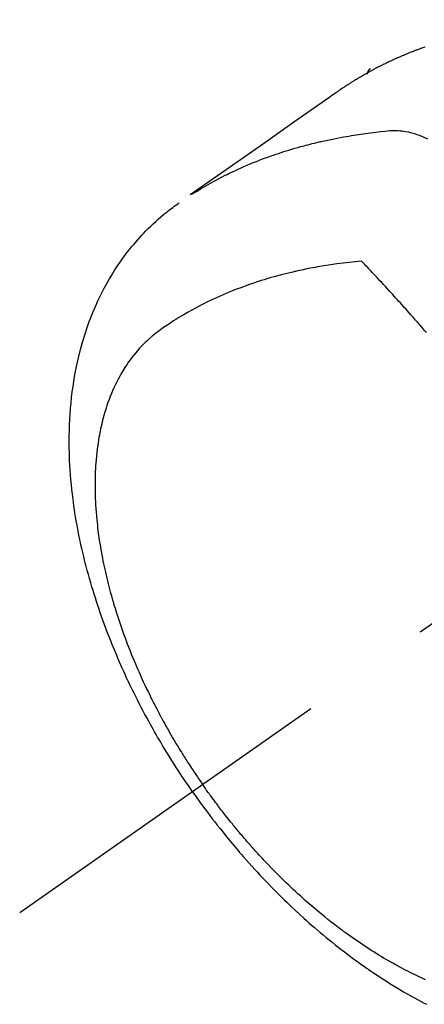
# Model space of a CAD drawing. Extents: x 0 to 26473, y -33073 to -24203.
# Drawn here: x 3108 to 3127, y -26150 to -26104 of the extents above; entities that cross this region are included whole.
import ezdxf

# ---------------------------------------------------------------- set-up
doc = ezdxf.new("R2010")
doc.units = 0
doc.header["$LTSCALE"] = 50
doc.header["$MEASUREMENT"] = 0
doc.linetypes.add('CENTER2', pattern=[1.125, 0.75, -0.125, 0.125, -0.125])
doc.linetypes.add('HIDDEN', pattern=[0.375, 0.25, -0.125])
doc.layers.add('150-機器', color=8, linetype='CONTINUOUS')

# ---------------------------------------------------------------- blocks, each defined once
blk = doc.blocks.new('F402_H')
at = {"layer": '150-機器', "color": 13, "linetype": 'CENTER2'}
blk.add_line((0, 0), (-244.018, -170.863), dxfattribs=at)
at = {"layer": '150-機器', "color": 13, "linetype": 'HIDDEN'}
blk.add_line((-167.274, -89.124), (-227.617, -131.376), dxfattribs=at)
for points in [[(-225.048, -130.353), (-225.098, -130.371), (-225.148, -130.389), (-225.198, -130.407), (-225.236, -130.421), (-225.273, -130.434), (-225.31, -130.448), (-225.347, -130.462), (-225.385, -130.476), (-225.422, -130.49), (-225.46, -130.504), (-225.497, -130.518), (-225.547, -130.537), (-225.596, -130.556), (-225.645, -130.576), (-225.695, -130.595), (-225.732, -130.61), (-225.769, -130.624), (-225.806, -130.639), (-225.843, -130.654), (-225.879, -130.669), (-225.916, -130.684), (-225.953, -130.699), (-225.989, -130.714), (-226.05, -130.74), (-226.111, -130.765), (-226.171, -130.792), (-226.232, -130.818), (-226.28, -130.839), (-226.328, -130.86), (-226.376, -130.882), (-226.424, -130.903), (-226.448, -130.914), (-226.472, -130.924), (-226.497, -130.935), (-226.521, -130.946), (-226.568, -130.968), (-226.616, -130.99), (-226.664, -131.012), (-226.711, -131.034), (-226.735, -131.046), (-226.758, -131.057), (-226.782, -131.068), (-226.806, -131.08), (-226.841, -131.097), (-226.877, -131.114), (-226.912, -131.131), (-226.947, -131.149), (-226.971, -131.16), (-226.994, -131.171), (-227.017, -131.183), (-227.041, -131.194), (-227.076, -131.212), (-227.111, -131.229), (-227.146, -131.247), (-227.181, -131.265), (-227.228, -131.289), (-227.274, -131.313), (-227.32, -131.337), (-227.367, -131.362), (-227.401, -131.38), (-227.436, -131.399), (-227.47, -131.417), (-227.505, -131.436), (-227.528, -131.448), (-227.551, -131.46), (-227.574, -131.473), (-227.597, -131.485), (-227.62, -131.498), (-227.643, -131.51), (-227.666, -131.522), (-227.689, -131.535), (-227.702, -131.543), (-227.716, -131.55), (-227.729, -131.558), (-227.743, -131.566), (-227.775, -131.584), (-227.807, -131.602), (-227.839, -131.62), (-227.871, -131.638), (-227.905, -131.657), (-227.939, -131.677), (-227.973, -131.696), (-228.006, -131.716), (-228.029, -131.729), (-228.051, -131.742), (-228.073, -131.756), (-228.096, -131.769), (-228.118, -131.782), (-228.141, -131.795), (-228.163, -131.809), (-228.185, -131.822), (-228.208, -131.835), (-228.23, -131.849), (-228.253, -131.863), (-228.275, -131.876), (-228.286, -131.883), (-228.297, -131.89), (-228.308, -131.897), (-228.319, -131.904), (-228.352, -131.924), (-228.385, -131.945), (-228.418, -131.965), (-228.451, -131.986), (-228.473, -132), (-228.495, -132.014), (-228.517, -132.028), (-228.539, -132.042), (-228.561, -132.055), (-228.583, -132.069), (-228.605, -132.083), (-228.627, -132.097), (-228.682, -132.132), (-228.736, -132.168), (-228.791, -132.204), (-228.845, -132.24), (-228.899, -132.276), (-228.953, -132.313), (-229.006, -132.35), (-229.06, -132.387), (-229.096, -132.412), (-229.132, -132.437), (-229.168, -132.462), (-229.204, -132.487), (-229.277, -132.537), (-229.35, -132.589), (-229.423, -132.64), (-229.496, -132.691), (-231.129, -133.837), (-232.764, -134.982), (-234.399, -136.126), (-236.034, -137.269)], [(-227.606, -131.368), (-227.607, -131.369), (-227.61, -131.371), (-227.611, -131.372), (-227.613, -131.373), (-227.615, -131.375), (-227.617, -131.376), (-227.619, -131.377), (-227.62, -131.379), (-227.622, -131.38), (-227.624, -131.381), (-227.626, -131.383), (-227.627, -131.384), (-227.629, -131.386), (-227.631, -131.387), (-227.633, -131.388), (-227.634, -131.39), (-227.636, -131.392), (-227.638, -131.393), (-227.64, -131.394), (-227.641, -131.396), (-227.642, -131.398), (-227.645, -131.399), (-227.646, -131.401), (-227.648, -131.402), (-227.649, -131.404), (-227.651, -131.406), (-227.653, -131.407), (-227.654, -131.409), (-227.655, -131.41), (-227.656, -131.412), (-227.659, -131.414), (-227.66, -131.416), (-227.662, -131.417), (-227.663, -131.419), (-227.665, -131.421), (-227.666, -131.423), (-227.668, -131.424), (-227.669, -131.426), (-227.67, -131.427), (-227.672, -131.43), (-227.673, -131.431), (-227.675, -131.433), (-227.676, -131.435), (-227.677, -131.437), (-227.68, -131.438), (-227.681, -131.44), (-227.682, -131.442), (-227.683, -131.443), (-227.684, -131.445), (-227.686, -131.448), (-227.687, -131.45), (-227.689, -131.451), (-227.69, -131.453), (-227.691, -131.455), (-227.692, -131.457), (-227.693, -131.459), (-227.695, -131.461), (-227.697, -131.462), (-227.698, -131.464), (-227.699, -131.466), (-227.7, -131.468), (-227.701, -131.47), (-227.702, -131.472), (-227.704, -131.475), (-227.705, -131.477), (-227.706, -131.479), (-227.707, -131.481), (-227.708, -131.483), (-227.709, -131.485), (-227.71, -131.487), (-227.711, -131.489), (-227.712, -131.49), (-227.714, -131.492), (-227.715, -131.495), (-227.716, -131.497), (-227.718, -131.499), (-227.718, -131.502), (-227.719, -131.504), (-227.72, -131.506), (-227.721, -131.508), (-227.722, -131.51), (-227.723, -131.511), (-227.724, -131.514), (-227.725, -131.516), (-227.726, -131.518), (-227.727, -131.52), (-227.728, -131.523), (-227.729, -131.525), (-227.73, -131.527), (-227.731, -131.529), (-227.731, -131.532), (-227.732, -131.534), (-227.733, -131.535), (-227.734, -131.538), (-227.735, -131.54), (-227.735, -131.543), (-227.736, -131.545), (-227.737, -131.547), (-227.738, -131.55), (-227.739, -131.552), (-227.74, -131.554), (-227.741, -131.556), (-227.74, -131.559), (-227.741, -131.561), (-227.742, -131.563), (-227.743, -131.565), (-227.743, -131.568), (-227.744, -131.57), (-227.745, -131.573), (-227.746, -131.575), (-227.746, -131.577), (-227.747, -131.579), (-227.747, -131.582), (-227.748, -131.585), (-227.749, -131.586), (-227.749, -131.589), (-227.749, -131.591), (-227.75, -131.593), (-227.75, -131.596), (-227.751, -131.599), (-227.752, -131.601), (-227.752, -131.603), (-227.752, -131.606), (-227.753, -131.608), (-227.754, -131.611), (-227.753, -131.613), (-227.754, -131.616)], [(-235.962, -137.238), (-235.746, -137.105), (-235.528, -136.974), (-235.31, -136.845), (-235.09, -136.719), (-234.919, -136.624), (-234.746, -136.532), (-234.572, -136.442), (-234.397, -136.353), (-234.311, -136.31), (-234.224, -136.268), (-234.137, -136.225), (-234.05, -136.184), (-233.917, -136.122), (-233.784, -136.061), (-233.65, -136.001), (-233.516, -135.942), (-233.371, -135.879), (-233.225, -135.818), (-233.079, -135.758), (-232.932, -135.699), (-232.789, -135.644), (-232.647, -135.589), (-232.504, -135.536), (-232.36, -135.484), (-232.246, -135.444), (-232.132, -135.404), (-232.018, -135.365), (-231.903, -135.326), (-231.78, -135.286), (-231.657, -135.246), (-231.534, -135.208), (-231.41, -135.17), (-231.274, -135.129), (-231.138, -135.089), (-231.002, -135.05), (-230.865, -135.012), (-230.782, -134.989), (-230.698, -134.967), (-230.615, -134.945), (-230.531, -134.923), (-230.425, -134.896), (-230.318, -134.869), (-230.212, -134.843), (-230.105, -134.817), (-230.053, -134.805), (-230.001, -134.793), (-229.949, -134.781), (-229.897, -134.769), (-229.747, -134.736), (-229.597, -134.703), (-229.447, -134.672), (-229.296, -134.642), (-229.152, -134.613), (-229.007, -134.586), (-228.862, -134.559), (-228.717, -134.534), (-228.601, -134.514), (-228.485, -134.495), (-228.369, -134.477), (-228.253, -134.459), (-228.148, -134.443), (-228.042, -134.428), (-227.937, -134.412), (-227.832, -134.398), (-227.709, -134.382), (-227.587, -134.367), (-227.464, -134.352), (-227.342, -134.336), (-227.127, -134.308), (-226.912, -134.282), (-226.697, -134.263), (-226.482, -134.253), (-226.387, -134.254), (-226.292, -134.258), (-226.197, -134.265), (-226.103, -134.274), (-225.96, -134.296), (-225.819, -134.324), (-225.679, -134.359), (-225.54, -134.4), (-225.425, -134.438), (-225.312, -134.479), (-225.2, -134.524), (-225.09, -134.572), (-224.92, -134.653)], [(-235.921, -165.194), (-236.088, -164.951), (-236.254, -164.708), (-236.419, -164.464), (-236.581, -164.219), (-236.686, -164.058), (-236.789, -163.897), (-236.892, -163.735), (-236.994, -163.572), (-237.1, -163.399), (-237.206, -163.226), (-237.311, -163.052), (-237.415, -162.878), (-237.488, -162.754), (-237.56, -162.631), (-237.632, -162.507), (-237.703, -162.383), (-237.768, -162.269), (-237.832, -162.155), (-237.896, -162.04), (-237.959, -161.925), (-238.056, -161.748), (-238.152, -161.571), (-238.246, -161.393), (-238.34, -161.214), (-238.422, -161.057), (-238.503, -160.899), (-238.583, -160.741), (-238.662, -160.583), (-238.75, -160.403), (-238.838, -160.223), (-238.924, -160.042), (-239.009, -159.861), (-239.078, -159.712), (-239.146, -159.563), (-239.213, -159.414), (-239.28, -159.264), (-239.387, -159.019), (-239.492, -158.773), (-239.595, -158.527), (-239.697, -158.279), (-239.757, -158.129), (-239.816, -157.979), (-239.875, -157.828), (-239.933, -157.677), (-239.998, -157.506), (-240.061, -157.334), (-240.124, -157.161), (-240.185, -156.988), (-240.245, -156.817), (-240.304, -156.644), (-240.363, -156.472), (-240.42, -156.299), (-240.475, -156.127), (-240.53, -155.955), (-240.583, -155.783), (-240.635, -155.61), (-240.693, -155.417), (-240.748, -155.223), (-240.803, -155.029), (-240.855, -154.835), (-240.887, -154.717), (-240.917, -154.599), (-240.948, -154.48), (-240.977, -154.362), (-241.022, -154.18), (-241.065, -153.998), (-241.107, -153.815), (-241.148, -153.633), (-241.187, -153.451), (-241.225, -153.27), (-241.262, -153.089), (-241.297, -152.907), (-241.333, -152.716), (-241.366, -152.524), (-241.399, -152.333), (-241.429, -152.141), (-241.454, -151.982), (-241.477, -151.823), (-241.499, -151.664), (-241.52, -151.505), (-241.549, -151.275), (-241.575, -151.044), (-241.599, -150.812), (-241.621, -150.581), (-241.638, -150.362), (-241.654, -150.144), (-241.667, -149.925), (-241.678, -149.706), (-241.684, -149.572), (-241.689, -149.437), (-241.693, -149.303), (-241.696, -149.169), (-241.699, -148.954), (-241.699, -148.739), (-241.697, -148.525), (-241.693, -148.31), (-241.684, -148.047), (-241.672, -147.784), (-241.656, -147.522), (-241.636, -147.26), (-241.613, -147.002), (-241.586, -146.744), (-241.555, -146.487), (-241.52, -146.23), (-241.484, -145.996), (-241.445, -145.762), (-241.402, -145.53), (-241.356, -145.298), (-241.267, -144.898), (-241.169, -144.502), (-241.059, -144.108), (-240.938, -143.717), (-240.858, -143.479), (-240.774, -143.243), (-240.685, -143.009), (-240.592, -142.776), (-240.469, -142.485), (-240.339, -142.197), (-240.201, -141.913), (-240.057, -141.632), (-239.938, -141.414), (-239.815, -141.198), (-239.688, -140.986), (-239.556, -140.776), (-239.436, -140.592), (-239.313, -140.412), (-239.186, -140.233), (-239.057, -140.057), (-238.965, -139.936), (-238.871, -139.817), (-238.776, -139.699), (-238.679, -139.582), (-238.586, -139.473), (-238.492, -139.366), (-238.397, -139.26), (-238.3, -139.155), (-238.281, -139.134), (-238.262, -139.114), (-238.242, -139.093), (-238.223, -139.073), (-238.111, -138.956), (-237.997, -138.842), (-237.882, -138.728), (-237.766, -138.616), (-237.648, -138.506), (-237.528, -138.398), (-237.407, -138.292), (-237.284, -138.189), (-237.21, -138.128), (-237.136, -138.069), (-237.061, -138.011), (-236.986, -137.953), (-236.917, -137.902), (-236.849, -137.852), (-236.779, -137.802), (-236.71, -137.753), (-236.671, -137.726), (-236.632, -137.699), (-236.593, -137.672), (-236.553, -137.646)], [(-228.012, -140.367), (-228.301, -140.397), (-228.589, -140.428), (-228.877, -140.461), (-229.165, -140.497), (-229.364, -140.525), (-229.563, -140.555), (-229.761, -140.587), (-229.959, -140.62), (-230.074, -140.64), (-230.188, -140.661), (-230.302, -140.682), (-230.416, -140.704), (-230.577, -140.735), (-230.738, -140.768), (-230.898, -140.802), (-231.058, -140.837), (-231.101, -140.847), (-231.144, -140.856), (-231.187, -140.866), (-231.23, -140.876), (-231.5, -140.942), (-231.769, -141.01), (-232.037, -141.081), (-232.304, -141.156), (-232.441, -141.196), (-232.577, -141.237), (-232.713, -141.279), (-232.848, -141.322), (-232.952, -141.356), (-233.056, -141.391), (-233.16, -141.426), (-233.264, -141.462), (-233.468, -141.534), (-233.671, -141.609), (-233.873, -141.685), (-234.075, -141.764), (-234.216, -141.822), (-234.357, -141.881), (-234.497, -141.941), (-234.637, -142.002), (-234.775, -142.064), (-234.913, -142.127), (-235.05, -142.191), (-235.186, -142.257), (-235.294, -142.309), (-235.401, -142.363), (-235.508, -142.417), (-235.615, -142.472), (-235.785, -142.563), (-235.954, -142.655), (-236.123, -142.749), (-236.29, -142.845), (-236.429, -142.928), (-236.567, -143.011), (-236.705, -143.097), (-236.841, -143.183), (-236.964, -143.262), (-237.086, -143.342), (-237.207, -143.424), (-237.327, -143.507), (-237.491, -143.625), (-237.652, -143.748), (-237.809, -143.876), (-237.962, -144.008), (-238.055, -144.093), (-238.147, -144.18), (-238.236, -144.27), (-238.324, -144.361), (-238.416, -144.461), (-238.507, -144.564), (-238.595, -144.668), (-238.682, -144.775), (-238.762, -144.877), (-238.84, -144.981), (-238.916, -145.086), (-238.989, -145.192), (-239.089, -145.342), (-239.184, -145.495), (-239.275, -145.65), (-239.363, -145.807), (-239.427, -145.927), (-239.488, -146.048), (-239.548, -146.17), (-239.605, -146.293), (-239.666, -146.43), (-239.725, -146.567), (-239.78, -146.706), (-239.834, -146.845), (-239.883, -146.98), (-239.93, -147.115), (-239.974, -147.252), (-240.017, -147.389), (-240.041, -147.469), (-240.064, -147.549), (-240.087, -147.629), (-240.109, -147.71), (-240.135, -147.812), (-240.161, -147.916), (-240.186, -148.019), (-240.209, -148.122), (-240.23, -148.218), (-240.25, -148.313), (-240.269, -148.408), (-240.287, -148.504), (-240.308, -148.624), (-240.328, -148.743), (-240.347, -148.863), (-240.365, -148.984), (-240.387, -149.152), (-240.408, -149.32), (-240.426, -149.489), (-240.442, -149.658), (-240.453, -149.797), (-240.462, -149.937), (-240.471, -150.076), (-240.477, -150.216), (-240.483, -150.37), (-240.488, -150.525), (-240.49, -150.679), (-240.491, -150.834), (-240.491, -150.98), (-240.489, -151.126), (-240.486, -151.273), (-240.481, -151.419), (-240.478, -151.505), (-240.474, -151.592), (-240.47, -151.679), (-240.465, -151.765), (-240.454, -151.941), (-240.441, -152.117), (-240.426, -152.293), (-240.409, -152.469), (-240.396, -152.597), (-240.382, -152.725), (-240.367, -152.853), (-240.351, -152.981), (-240.322, -153.203), (-240.29, -153.424), (-240.255, -153.645), (-240.218, -153.866), (-240.194, -153.998), (-240.17, -154.13), (-240.145, -154.262), (-240.119, -154.394), (-240.091, -154.527), (-240.063, -154.66), (-240.034, -154.793), (-240.004, -154.926), (-239.973, -155.061), (-239.941, -155.195), (-239.908, -155.329), (-239.875, -155.464), (-239.826, -155.654), (-239.775, -155.844), (-239.723, -156.033), (-239.669, -156.222), (-239.657, -156.263), (-239.645, -156.303), (-239.633, -156.344), (-239.62, -156.385), (-239.587, -156.494), (-239.554, -156.603), (-239.521, -156.712), (-239.487, -156.821), (-239.426, -157.009), (-239.365, -157.196), (-239.301, -157.383), (-239.236, -157.57), (-239.153, -157.803), (-239.068, -158.035), (-238.98, -158.267), (-238.891, -158.498), (-238.834, -158.642), (-238.776, -158.786), (-238.717, -158.929), (-238.658, -159.073), (-238.602, -159.205), (-238.545, -159.338), (-238.487, -159.471), (-238.429, -159.603), (-238.38, -159.713), (-238.33, -159.824), (-238.28, -159.935), (-238.229, -160.045), (-238.152, -160.21), (-238.073, -160.375), (-237.994, -160.54), (-237.913, -160.704), (-237.87, -160.792), (-237.826, -160.88), (-237.782, -160.968), (-237.738, -161.056), (-237.693, -161.143), (-237.648, -161.231), (-237.603, -161.318), (-237.557, -161.406), (-237.523, -161.471), (-237.488, -161.537), (-237.453, -161.602), (-237.418, -161.667), (-237.401, -161.699), (-237.384, -161.73), (-237.367, -161.762), (-237.35, -161.793), (-237.295, -161.892), (-237.241, -161.991), (-237.186, -162.09), (-237.131, -162.188), (-237.094, -162.253), (-237.058, -162.318), (-237.021, -162.383), (-236.983, -162.448), (-236.952, -162.501), (-236.921, -162.555), (-236.89, -162.609), (-236.859, -162.662), (-236.827, -162.716), (-236.796, -162.77), (-236.764, -162.824), (-236.733, -162.877), (-236.701, -162.931), (-236.668, -162.984), (-236.636, -163.038), (-236.604, -163.091), (-236.552, -163.177), (-236.499, -163.262), (-236.447, -163.347), (-236.394, -163.432), (-236.354, -163.495), (-236.314, -163.559), (-236.274, -163.622), (-236.234, -163.686), (-236.193, -163.749), (-236.153, -163.812), (-236.112, -163.875), (-236.071, -163.938), (-236.023, -164.012), (-235.975, -164.085), (-235.927, -164.158), (-235.879, -164.231), (-235.844, -164.283), (-235.809, -164.335), (-235.774, -164.387), (-235.739, -164.439), (-235.697, -164.501), (-235.655, -164.564), (-235.612, -164.626), (-235.57, -164.688), (-235.539, -164.732), (-235.509, -164.775), (-235.478, -164.819), (-235.448, -164.862)], [(-224.966, -143.713), (-225.073, -143.591), (-225.18, -143.469), (-225.287, -143.347), (-225.394, -143.225), (-225.496, -143.109), (-225.598, -142.994), (-225.701, -142.878), (-225.804, -142.763), (-225.867, -142.692), (-225.93, -142.621), (-225.994, -142.549), (-226.058, -142.478), (-226.126, -142.402), (-226.195, -142.326), (-226.264, -142.25), (-226.333, -142.174), (-226.406, -142.093), (-226.48, -142.012), (-226.554, -141.932), (-226.627, -141.851), (-226.716, -141.754), (-226.804, -141.657), (-226.893, -141.561), (-226.982, -141.465), (-227.066, -141.374), (-227.15, -141.283), (-227.234, -141.193), (-227.318, -141.102), (-227.382, -141.034), (-227.446, -140.965), (-227.511, -140.896), (-227.575, -140.828), (-227.62, -140.781), (-227.664, -140.733), (-227.709, -140.686), (-227.754, -140.639), (-227.808, -140.581), (-227.863, -140.523), (-227.917, -140.466), (-227.972, -140.408), (-227.982, -140.398), (-227.992, -140.388), (-228.002, -140.377), (-228.012, -140.367)], [(-225.018, -173.986), (-225.179, -173.913), (-225.339, -173.839), (-225.499, -173.763), (-225.615, -173.707), (-225.73, -173.65), (-225.846, -173.593), (-225.96, -173.534), (-226.158, -173.43), (-226.355, -173.325), (-226.551, -173.216), (-226.746, -173.106), (-226.862, -173.039), (-226.978, -172.971), (-227.093, -172.902), (-227.208, -172.832), (-227.324, -172.761), (-227.439, -172.689), (-227.554, -172.616), (-227.669, -172.542), (-227.785, -172.467), (-227.9, -172.391), (-228.015, -172.314), (-228.13, -172.237), (-228.292, -172.126), (-228.453, -172.014), (-228.613, -171.9), (-228.772, -171.784), (-228.806, -171.759), (-228.84, -171.734), (-228.875, -171.708), (-228.909, -171.683), (-229, -171.614), (-229.091, -171.546), (-229.182, -171.477), (-229.273, -171.408), (-229.429, -171.287), (-229.584, -171.165), (-229.738, -171.041), (-229.891, -170.917), (-230.081, -170.759), (-230.271, -170.599), (-230.458, -170.438), (-230.645, -170.275), (-230.761, -170.172), (-230.876, -170.068), (-230.991, -169.964), (-231.105, -169.859), (-231.211, -169.761), (-231.316, -169.662), (-231.421, -169.562), (-231.525, -169.463), (-231.612, -169.378), (-231.699, -169.294), (-231.786, -169.209), (-231.872, -169.124), (-232.001, -168.994), (-232.129, -168.864), (-232.257, -168.733), (-232.384, -168.602), (-232.451, -168.531), (-232.519, -168.459), (-232.587, -168.388), (-232.654, -168.316), (-232.721, -168.244), (-232.788, -168.172), (-232.855, -168.1), (-232.921, -168.027), (-232.971, -167.972), (-233.02, -167.917), (-233.07, -167.862), (-233.119, -167.807), (-233.143, -167.78), (-233.167, -167.753), (-233.191, -167.726), (-233.214, -167.699), (-233.289, -167.614), (-233.363, -167.529), (-233.437, -167.444), (-233.511, -167.359), (-233.559, -167.302), (-233.608, -167.245), (-233.656, -167.188), (-233.704, -167.131), (-233.744, -167.084), (-233.784, -167.036), (-233.823, -166.988), (-233.863, -166.941), (-233.903, -166.893), (-233.943, -166.845), (-233.982, -166.797), (-234.022, -166.749), (-234.061, -166.7), (-234.101, -166.652), (-234.14, -166.603), (-234.179, -166.554), (-234.241, -166.476), (-234.303, -166.398), (-234.365, -166.32), (-234.427, -166.241), (-234.473, -166.182), (-234.519, -166.122), (-234.565, -166.063), (-234.611, -166.003), (-234.656, -165.944), (-234.702, -165.884), (-234.747, -165.824), (-234.793, -165.764), (-234.845, -165.694), (-234.898, -165.624), (-234.95, -165.554), (-235.002, -165.483), (-235.039, -165.433), (-235.076, -165.382), (-235.113, -165.332), (-235.149, -165.281), (-235.194, -165.22), (-235.238, -165.159), (-235.282, -165.098), (-235.325, -165.036), (-235.356, -164.993), (-235.387, -164.949), (-235.417, -164.906), (-235.448, -164.862)], [(-235.921, -165.194), (-235.75, -165.434), (-235.578, -165.673), (-235.405, -165.911), (-235.23, -166.148), (-235.115, -166.301), (-234.999, -166.453), (-234.882, -166.605), (-234.764, -166.756), (-234.638, -166.916), (-234.512, -167.075), (-234.384, -167.233), (-234.256, -167.39), (-234.165, -167.501), (-234.073, -167.611), (-233.982, -167.721), (-233.889, -167.83), (-233.804, -167.93), (-233.719, -168.029), (-233.633, -168.128), (-233.547, -168.227), (-233.414, -168.378), (-233.28, -168.529), (-233.145, -168.679), (-233.009, -168.828), (-232.889, -168.959), (-232.769, -169.089), (-232.647, -169.218), (-232.525, -169.347), (-232.387, -169.491), (-232.248, -169.635), (-232.107, -169.777), (-231.966, -169.919), (-231.85, -170.035), (-231.733, -170.15), (-231.616, -170.264), (-231.498, -170.378), (-231.304, -170.562), (-231.109, -170.745), (-230.913, -170.927), (-230.715, -171.107), (-230.594, -171.215), (-230.474, -171.322), (-230.352, -171.428), (-230.23, -171.534), (-230.091, -171.654), (-229.951, -171.772), (-229.81, -171.89), (-229.669, -172.007), (-229.528, -172.122), (-229.386, -172.237), (-229.244, -172.35), (-229.101, -172.463), (-228.959, -172.574), (-228.816, -172.684), (-228.672, -172.793), (-228.528, -172.902), (-228.366, -173.021), (-228.203, -173.14), (-228.039, -173.257), (-227.875, -173.373), (-227.774, -173.443), (-227.674, -173.513), (-227.573, -173.582), (-227.472, -173.65), (-227.316, -173.754), (-227.16, -173.857), (-227.003, -173.959), (-226.845, -174.06), (-226.688, -174.159), (-226.531, -174.256), (-226.373, -174.353), (-226.214, -174.448), (-226.046, -174.547), (-225.878, -174.644), (-225.709, -174.74), (-225.539, -174.834), (-225.398, -174.911), (-225.257, -174.987), (-225.115, -175.063), (-224.973, -175.137)]]:
    blk.add_lwpolyline(points, dxfattribs=at)

msp = doc.modelspace()

# ---------------------------------------------------------------- block references
at = {"layer": '150-機器'}
msp.add_blockref('F402_H', (3352.409, -25975.319), dxfattribs=at)

doc.saveas('drawing.dxf')
